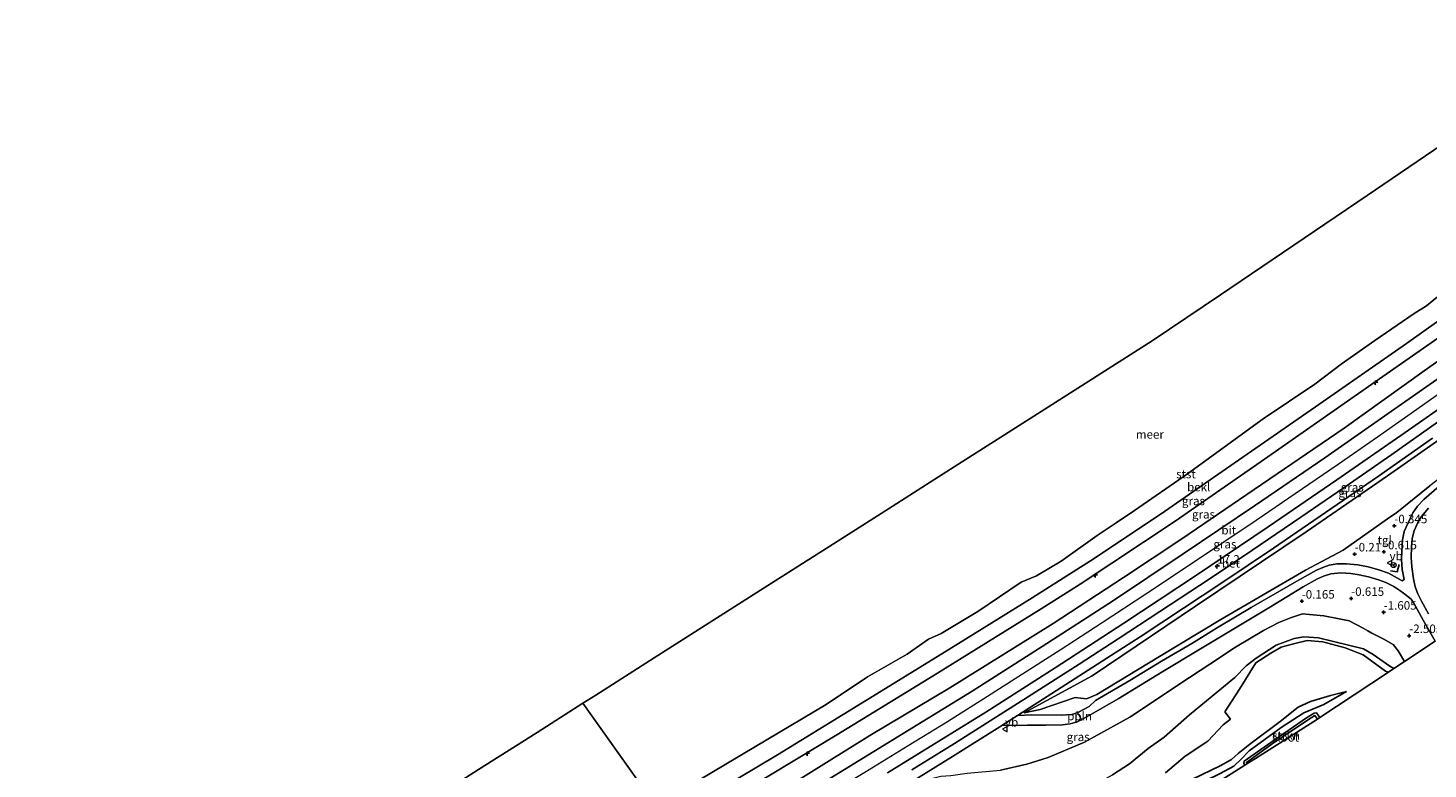
# Model space of a CAD drawing. Units: metres. Extents: x 145491 to 150004, y 493749 to 496860.
# Drawn here: x 145697 to 146109, y 493958 to 494176 of the extents above; entities that cross this region are included whole.
import ezdxf
from ezdxf.enums import TextEntityAlignment as Align

# ---------------------------------------------------------------- set-up
doc = ezdxf.new("R2010")
doc.units = ezdxf.units.M
doc.layers.get('0').update_dxf_attribs({"lineweight": 25})
for name, color, linetype, lineweight in [('B-ME-AL-OVERIG-L-B1', 7, 'Continuous', 18), ('B-ME-AL-OVERIG-S-B1', 7, 'Continuous', 18), ('B-ME-AM-KILOMETR-S-B1', 7, 'Continuous', 18), ('B-ME-GR-STRUIKEN-GV-B6', 93, 'Continuous', 18), ('B-ME-GW-KRUINLIJN-L-B1', 93, 'Continuous', 18), ('B-ME-GW-TEENLIJN-L-B1', 93, 'Continuous', 18), ('B-ME-IE-GRASLAND-GV-B6', 93, 'Continuous', 18), ('B-ME-IE-HULPGEOMETRIE-L-B1', 53, 'Continuous', 18), ('B-ME-OB-BEKLEDING-GV-B6', 253, 'Continuous', 18), ('B-ME-OB-WATERLIJN-L-B1', 133, 'OB-WATERLIJN', 18), ('B-ME-OG-WATER-GV-B6', 153, 'Continuous', 18), ('B-ME-VH-VERH_SOORT-BETON-OVERIG-GV-B6', 8, 'IE-TERREINAFSCHEIDING-NATUURLIJK-HOUTWAL', 18), ('B-ME-VH-VERH_SOORT-BITUMEN-GV-B6', 8, 'IE-TERREINAFSCHEIDING-NATUURLIJK-HOUTWAL', 18), ('B-ME-VH-VERH_SOORT-TEGELS-GV-B6', 8, 'Continuous', 18), ('B-ME-VW-MEUBILAIR_WEGMEUBILAIR-RONA-S-B1', 8, 'Continuous', 18), ('B-ME-VW-MEUBILAIR_WEGMEUBILAIR-VERKEERSBORD-S-B1', 8, 'Continuous', 18)]:
    doc.layers.add(name, color=color, linetype=linetype, lineweight=lineweight)
for name, color, linetype in [('B-ME-GW-GRONDWERKLIJN-L-B1', 10, 'Continuous'), ('B-ME-GW-HOOGTEPUNT-S-B1', 10, 'Continuous'), ('B-ME-GW-INSTEEKWATERGANG-L-B1', 10, 'Continuous'), ('B-ME-IE-TERREINAFSCHEIDING-SCHRIKHEK-L-B1', 10, 'Continuous'), ('B-ME-KG-KADASTRAAL-OPNAMEDTMGRENS-L-B1', 10, 'Continuous'), ('B-ME-OG-BREUK-L-B1', 10, 'Continuous')]:
    doc.layers.add(name, color=color, linetype=linetype)
doc.styles.add('NLCS-ISO', font='NLCS-ISO.TTF')
doc.linetypes.add('IE-TERREINAFSCHEIDING-NATUURLIJK-HOUTWAL', pattern='A,7,-1.5,[67,NLCS.SHX,S=0.75,R=45,X=0,Y=0],-1.5,7,-1.5,[70,NLCS.SHX,S=0.75,R=0,X=0,Y=0],-1.5', length=20)
doc.linetypes.add('OB-WATERLIJN', pattern='A,10,[32,NLCS.SHX,S=2,R=0,X=0,Y=0],-12', length=22)

# ---------------------------------------------------------------- blocks, each defined once
blk = doc.blocks.new('hecto')
for p, q in [((0, 0.625), (-0.625, 0)), ((0, -0.625), (0, 0.625)), ((-0.625, 0), (0.625, 0)), ((0.625, 0), (0, -0.625))]:
    blk.add_line(p, q)
blk = doc.blocks.new('hoogtepunt')
for p, q in [((-0.5, 0), (0.5, 0)), ((0, 0.5), (0, -0.5))]:
    blk.add_line(p, q)
blk = doc.blocks.new('verkeersbord')
for p, q in [((0, 0.75), (-0.75, -0.625)), ((0.75, -0.625), (0, 0.75)), ((-0.75, -0.625), (0.75, -0.625))]:
    blk.add_line(p, q)
blk = doc.blocks.new('wegwijzer')
for q in [(-0.53, -0.53), (0, 0.75), (0.53, -0.53)]:
    blk.add_line((0, 0), q)
blk.add_circle((0, 0), 0.75)

msp = doc.modelspace()

# ---------------------------------------------------------------- linework, layer by layer
at = {"layer": 'B-ME-AL-OVERIG-L-B1'}
msp.add_polyline3d([(146007.566, 493972.647, 2.017), (146007.409, 493972.946, 1.997), (146006.212, 493975.007, 2.06), (146006.025, 493975.368, 2.126)], dxfattribs=at)
at = {"layer": 'B-ME-GR-STRUIKEN-GV-B6'}
for points in [[(146032.093, 493957.284, -3.635), (146037.87, 493962.14, -3.649), (146044.497, 493966.583, -3.668), (146049.082, 493971.392, -3.587), (146051.204, 493973.055, -3.431), (146049.564, 493975.21, -3.421), (146053.815, 493981.927, -3.345), (146058.647, 493989.674, -3.188), (146063.062, 493992.515, -3.184), (146066.128, 493994.206, -3.198), (146070.092, 493995.348, -3.269), (146073.789, 493996.163, -3.364), (146078.364, 493995.84, -3.454), (146084.912, 493994.016, -3.663), (146090.252, 493991.965, -3.796), (146096.778, 493987.191, -3.92), (146097.701, 493986.918, -3.851)], [(146097.701, 493986.918, -3.851), (146077.503, 493973.516, -4.349), (146076.463, 493974.919, -4.356), (146075.781, 493974.874, -4.356), (146073.572, 493973.444, -4.456), (146063.086, 493966.208, -4.394), (146055.254, 493960.762, -4.365), (146055.139, 493959.998, -4.365), (146055.376, 493959.541, -4.349), (146040.685, 493950.266, -4.36)], [(146077.503, 493973.516, -4.349), (146076.78, 493973.053, -4.755), (146076.022, 493974.111, -4.755), (146074.921, 493973.446, -4.755), (146064.152, 493966.259, -4.755), (146055.875, 493960.298, -4.755), (146056.06, 493959.972, -4.755), (146055.376, 493959.541, -4.349), (146055.139, 493959.998, -4.365), (146055.254, 493960.762, -4.365), (146063.086, 493966.208, -4.394), (146073.572, 493973.444, -4.456), (146075.781, 493974.874, -4.356), (146076.463, 493974.919, -4.356), (146077.503, 493973.516, -4.349)]]:
    msp.add_polyline3d(points, dxfattribs=at)
at = {"layer": 'B-ME-GW-GRONDWERKLIJN-L-B1'}
msp.add_polyline3d([(146038.97, 493952.598, -4.248), (146048.189, 493957.11, -4.4), (146052.181, 493959.25, -4.462), (146054.388, 493961.345, -4.433), (146056.742, 493963.716, -4.433), (146066.142, 493970.576, -4.428), (146072.767, 493974.956, -4.49), (146078.62, 493977.365, -4.172), (146085.378, 493981.202, -4.067)], dxfattribs=at)
at = {"layer": 'B-ME-GW-INSTEEKWATERGANG-L-B1'}
msp.add_polyline3d([(146055.376, 493959.541, -4.349), (146055.139, 493959.998, -4.365), (146055.254, 493960.762, -4.365), (146063.086, 493966.208, -4.394), (146073.572, 493973.444, -4.456), (146075.781, 493974.874, -4.356), (146076.463, 493974.919, -4.356), (146077.503, 493973.516, -4.349)], dxfattribs=at)
at = {"layer": 'B-ME-GW-KRUINLIJN-L-B1'}
msp.add_line((145990.512, 493974.974, 2.972), (146010.526, 493985.78, 2.882), dxfattribs=at)
for points in [[(145998.985, 494001.185, 2.982), (146019.677, 494014.771, 2.868), (146036.843, 494026.128, 2.924), (146053.864, 494037.646, 2.918), (146084.639, 494058.682, 2.932), (146108.183, 494075.506, 2.833), (146131.804, 494092.198, 2.863), (146157.617, 494110.997, 2.798), (146185.036, 494129.544, 2.852), (146192.942, 494135, 2.85)], [(146182.174, 494104.297, 2.871), (146169.183, 494094.737, 2.921), (146146.529, 494079.082, 2.934), (146123.592, 494062.997, 2.897), (146097.403, 494044.676, 2.929), (146073.48, 494028.147, 2.957), (146040.885, 494006.292, 2.978), (146010.526, 493985.78, 2.882)], [(145895.634, 493928.633, 3.334), (145907.445, 493935.62, 3.239), (145919.235, 493942.702, 3.287), (145930.817, 493949.684, 3.287), (145943.647, 493957.45, 3.306), (145956.388, 493965.278, 3.334), (145967.927, 493972.431, 3.339), (145978.637, 493979.173, 3.363), (145988.96, 493985.735, 3.353), (146001.043, 493993.504, 3.391), (146013.427, 494001.531, 3.415), (146026.253, 494009.901, 3.406), (146038.236, 494017.879, 3.358), (146048.403, 494024.642, 3.372), (146058.793, 494031.639, 3.334), (146070.192, 494039.409, 3.334), (146082.571, 494047.929, 3.358), (146094.424, 494056.158, 3.391), (146105.987, 494064.291, 3.353), (146117.402, 494072.304, 3.349)], [(146021.58, 493973.662, 1.158), (146027.949, 493977.831, 1.011), (146036.294, 493983.453, 0.721), (146045.174, 493989.264, 0.484), (146052.708, 493994.206, 0.194), (146060.932, 493999.183, 0.037), (146065.408, 494001.539, -0.086), (146068.894, 494002.92, -0.191), (146072.394, 494004.015, -0.371), (146074.417, 494003.9, -0.675), (146078.695, 494003.447, -0.675), (146082.665, 494002.682, -0.875), (146086.128, 494001.997, -1.288), (146090.228, 493999.834, -1.982), (146091.643, 493999.04, -2.176), (146092.794, 493998.393, -2.333), (146096.104, 493996.668, -2.438), (146099.116, 493995.013, -2.561), (146100.563, 493993.14, -2.652), (146102.442, 493990.063, -2.659)], [(145891.061, 493935.031, 2.85), (145907.565, 493944.969, 2.805), (145926.342, 493956.602, 2.811), (145945.118, 493968.234, 2.818), (145968.607, 493982.253, 2.863), (145998.985, 494001.185, 2.982)], [(145902.166, 493919.603, 2.887), (145916.678, 493928.205, 2.896), (145933.825, 493938.603, 2.849), (145958.83, 493953.632, 2.896), (145962.025, 493955.303, 2.887), (145965.98, 493956.256, 2.777), (145968.874, 493956.531, 2.834), (145973.719, 493957.151, 2.852), (145983.494, 493958.079, 2.739), (145991.307, 493959.874, 2.519), (145997.598, 493961.785, 2.342), (146008.237, 493966.324, 1.773), (146021.58, 493973.662, 1.158)]]:
    msp.add_polyline3d(points, dxfattribs=at)
at = {"layer": 'B-ME-GW-TEENLIJN-L-B1'}
for points in [[(145992.854, 494008.778, 0.518), (146009.994, 494019.644, 0.551), (146030.514, 494033.278, 0.541), (146054.827, 494050.089, 0.533), (146076.204, 494064.926, 0.522), (146103.005, 494083.618, 0.627), (146121.35, 494096.642, 0.565), (146142.382, 494111.558, 0.508), (146165.783, 494127.944, 0.474), (146187.449, 494143.185, 0.521)], [(146182.174, 494104.297, 2.871), (146177.744, 494095.724, 2.646), (146175.291, 494092.503, 2.321), (146171.741, 494089.039, 1.996), (146157.644, 494078.783, 1.721), (146131.222, 494058.064, 0.596), (146109.832, 494041.719, 0.146), (146100.098, 494033.879, -0.054), (146097.449, 494032.02, -0.037), (146084.343, 494022.821, 0.046), (146073.282, 494016.912, 0.246), (146048.341, 494002.371, 0.771), (146030.327, 493991.5, 1.396), (146011.836, 493980.294, 1.945)], [(145885.282, 493943.258, 0.495), (145894.607, 493948.689, 0.528), (145917.9, 493962.621, 0.509), (145944.08, 493978.668, 0.528), (145966.322, 493992.255, 0.537), (145992.854, 494008.778, 0.518)], [(146052.479, 493985.351, -3.027), (146055.768, 493988.798, -3.041), (146058.764, 493991.03, -2.97), (146064.67, 493994.842, -3.003), (146069.894, 493996.777, -3.117), (146072.747, 493997.247, -3.231), (146077.077, 493997.031, -3.364), (146090.324, 493993.739, -3.659), (146093.205, 493992.116, -3.754), (146098.053, 493988.646, -3.649), (146099.306, 493987.983, -3.591)], [(146031.646, 493967.809, -3.055), (146039.186, 493974.333, -3.018), (146052.479, 493985.351, -3.027)], [(145990.512, 493974.974, 2.972), (145995.229, 493975.949, 2.671), (146005.502, 493979.447, 2.424), (146008.792, 493979.099, 2.108), (146011.836, 493980.294, 1.945)], [(145912.16, 493905.599, -2.675), (145922.482, 493911.897, -2.666), (145932.087, 493917.628, -2.704), (145939.188, 493921.706, -2.799), (145948.012, 493926.779, -2.742), (145955.486, 493931.276, -2.761), (145961.369, 493934.901, -2.666), (145964.825, 493936.788, -2.656), (145970.23, 493939.193, -2.623), (145978.354, 493941.552, -2.642), (145987.955, 493944.019, -2.704), (145994.28, 493946.154, -2.637), (146002.082, 493948.971, -2.628), (146009.041, 493952.546, -2.699), (146016.45, 493956.717, -2.946), (146021.483, 493959.915, -2.951), (146026.995, 493964.398, -3.008), (146031.646, 493967.809, -3.055)]]:
    msp.add_polyline3d(points, dxfattribs=at)
at = {"layer": 'B-ME-IE-GRASLAND-GV-B6'}
for points in [[(146131.804, 494092.198, 2.863), (146108.183, 494075.506, 2.833), (146084.639, 494058.682, 2.932), (146053.864, 494037.646, 2.918), (146036.843, 494026.128, 2.924), (146019.677, 494014.771, 2.868), (145998.985, 494001.185, 2.982), (145968.607, 493982.253, 2.863), (145945.118, 493968.234, 2.818), (145926.342, 493956.602, 2.811), (145907.565, 493944.969, 2.805), (145891.061, 493935.031, 2.85), (145887.675, 493939.906, 1.558), (145909.158, 493952.674, 1.53), (145935.381, 493968.468, 1.515), (145963.695, 493985.847, 1.558), (145995.469, 494005.482, 1.583), (146006.979, 494012.822, 1.613), (146034.882, 494031.353, 1.608), (146060.216, 494048.823, 1.599), (146091.798, 494070.879, 1.581), (146124.151, 494093.517, 1.614)], [(146120.011, 494078.647, 3.267), (146099.606, 494064.308, 3.229), (146079.009, 494049.946, 3.202), (146058.274, 494035.781, 3.265), (146037.313, 494021.671, 3.248), (146016.455, 494007.79, 3.198), (145995.79, 493994.415, 3.233), (145975.228, 493981.268, 3.212), (145946.241, 493963.549, 3.175), (145917.294, 493945.796, 3.134), (145895.2, 493932.661, 3.17), (145893.477, 493931.645, 3.218), (145891.061, 493935.031, 2.85), (145907.565, 493944.969, 2.805), (145926.342, 493956.602, 2.811), (145945.118, 493968.234, 2.818), (145968.607, 493982.253, 2.863), (145998.985, 494001.185, 2.982), (146019.677, 494014.771, 2.868), (146036.843, 494026.128, 2.924), (146053.864, 494037.646, 2.918), (146084.639, 494058.682, 2.932), (146108.183, 494075.506, 2.833), (146131.804, 494092.198, 2.863)], [(145950.315, 493957.286, 3.198), (145979.195, 493975.155, 3.217), (145999.603, 493988.169, 3.29), (146019.801, 494001.284, 3.262), (146041.155, 494015.439, 3.268), (146062.285, 494029.669, 3.254), (146082.47, 494043.457, 3.258), (146102.593, 494057.421, 3.239), (146123.075, 494071.719, 3.273)], [(146114.482, 494062.083, 3.09), (146098.659, 494050.953, 3.075), (146086.26, 494042.309, 3.09), (146071.898, 494032.503, 3.056), (146057.459, 494022.673, 3.066), (146044.903, 494014.229, 3.104), (146030.446, 494004.713, 3.085), (146018.192, 493996.699, 3.099), (146006.653, 493989.282, 3.066), (145991.449, 493979.504, 3.042), (145980.525, 493972.581, 3.061), (145970.023, 493965.94, 3.047), (145957.465, 493958.162, 3.028)], [(146011.836, 493980.294, 1.945), (146008.792, 493979.099, 2.108), (146005.502, 493979.447, 2.424), (145995.229, 493975.949, 2.671), (145990.512, 493974.974, 2.972), (146010.526, 493985.78, 2.882), (146040.885, 494006.292, 2.978), (146073.48, 494028.147, 2.957), (146097.403, 494044.676, 2.929), (146123.592, 494062.997, 2.897)], [(146123.592, 494062.997, 2.897), (146097.403, 494044.676, 2.929), (146073.48, 494028.147, 2.957), (146040.885, 494006.292, 2.978), (146010.526, 493985.78, 2.882), (145990.512, 493974.974, 2.972), (145995.229, 493975.949, 2.671), (146005.502, 493979.447, 2.424), (146008.792, 493979.099, 2.108), (146011.836, 493980.294, 1.945)], [(145988.492, 493974.112, 2.979), (145998.59, 493980.589, 2.986), (146014.82, 493990.964, 3.028), (146024.623, 493997.316, 3.033), (146037.405, 494005.748, 3.028), (146048.689, 494013.219, 3.052), (146063.828, 494023.401, 3.033), (146079.16, 494033.859, 3.005), (146094.739, 494044.584, 3.038), (146110.597, 494055.707, 2.99)], [(146112.676, 494041.722, 0.087), (146108.047, 494037.706, -0.023), (146106.211, 494035.746, -0.075), (146104.854, 494033.767, -0.137), (146103.443, 494030.849, -0.331), (146102.307, 494028.248, -0.479), (146101.846, 494025.812, -0.545), (146101.582, 494022.412, -0.597), (146101.561, 494019.991, -0.773), (146101.725, 494017.108, -0.982), (146102.278, 494014.159, -1.31), (146101.683, 494013.724, -1.334), (146099.479, 494015.047, -1.115), (146097.701, 494015.986, -0.906), (146094.888, 494017.005, -0.783), (146091.73, 494017.874, -0.645), (146088.642, 494018.466, -0.488), (146085.341, 494018.722, -0.27), (146082.504, 494018.714, -0.127), (146080.276, 494018.327, -0.042), (146078.378, 494017.691, -0.004), (146076.559, 494016.878, 0.006), (146070.737, 494013.652, 0.144), (146057.254, 494005.908, 0.524), (146047.571, 494000.091, 0.823), (146039.838, 493995.366, 1.032), (146030.883, 493990.17, 1.303), (146021.633, 493984.487, 1.578), (146011.486, 493978.514, 1.925), (146009.576, 493976.814, 1.991), (146006.332, 493975.045, 2.053), (146004.51, 493974.478, 2.162), (146001.352, 493974.244, 2.3), (145992.772, 493974.343, 2.751), (145988.492, 493974.112, 2.979)], [(146109.832, 494041.719, 0.146), (146100.098, 494033.879, -0.054), (146097.449, 494032.02, -0.037), (146084.343, 494022.821, 0.046), (146073.282, 494016.912, 0.246), (146048.341, 494002.371, 0.771), (146030.327, 493991.5, 1.396), (146011.836, 493980.294, 1.945)], [(146011.836, 493980.294, 1.945), (146030.327, 493991.5, 1.396), (146048.341, 494002.371, 0.771), (146073.282, 494016.912, 0.246), (146084.343, 494022.821, 0.046), (146097.449, 494032.02, -0.037), (146100.098, 494033.879, -0.054), (146109.832, 494041.719, 0.146)], [(146109.496, 494004.043, -2.282), (146107.419, 494007.769, -2.064), (146106.278, 494009.964, -1.888), (146105.558, 494012.004, -1.684), (146105.056, 494014.307, -1.494), (146104.598, 494017.851, -1.161), (146104.411, 494020.655, -0.886), (146104.484, 494023.796, -0.696), (146104.664, 494026.19, -0.596), (146105.255, 494028.485, -0.534), (146106.348, 494030.884, -0.453), (146107.408, 494032.732, -0.325), (146109.429, 494035.179, -0.202)], [(145956.719, 493954.212, 2.957), (145969.416, 493962.103, 2.948), (145983.309, 493970.788, 2.976), (145983.975, 493971.215, 2.976), (145991.515, 493971.264, 2.743), (145996.896, 493971.275, 2.515), (146001.766, 493971.393, 2.325), (146004.042, 493971.69, 2.183), (146006.127, 493972.302, 2.055), (146008.985, 493973.738, 1.926), (146018.141, 493979.044, 1.594), (146031.337, 493987.13, 1.214), (146041.881, 493993.49, 0.867), (146052.155, 493999.615, 0.634), (146062.98, 494006.126, 0.254), (146072.63, 494012.013, 0.083), (146076.762, 494014.329, -0.045), (146078.599, 494015.14, -0.116), (146080.711, 494015.802, -0.225), (146083.709, 494016.109, -0.368), (146086.593, 494015.917, -0.468), (146089.087, 494015.529, -0.62), (146091.83, 494014.896, -0.753), (146094.759, 494014.021, -0.895), (146096.959, 494013.301, -1.066), (146099.259, 494012.061, -1.285), (146101.016, 494010.898, -1.482), (146102.136, 494010.156, -1.608), (146104.321, 494008.354, -1.855), (146105.018, 494007.385, -1.954), (146107.942, 494002.189, -2.301), (146111.442, 493996.035, -2.467)], [(145983.494, 493958.079, 2.739), (145991.307, 493959.874, 2.519), (145997.598, 493961.785, 2.342), (146008.237, 493966.324, 1.773), (146021.58, 493973.662, 1.158), (146027.949, 493977.831, 1.011), (146036.294, 493983.453, 0.721), (146045.174, 493989.264, 0.484), (146052.708, 493994.206, 0.194), (146060.932, 493999.183, 0.037), (146065.408, 494001.539, -0.086), (146068.894, 494002.92, -0.191), (146072.394, 494004.015, -0.371), (146074.417, 494003.9, -0.675), (146078.695, 494003.447, -0.675), (146082.665, 494002.682, -0.875), (146086.128, 494001.997, -1.288), (146090.228, 493999.834, -1.982), (146091.643, 493999.04, -2.176), (146092.794, 493998.393, -2.333), (146096.104, 493996.668, -2.438), (146099.116, 493995.013, -2.561), (146100.563, 493993.14, -2.652), (146102.442, 493990.063, -2.659)], [(146111.442, 493996.035, -2.467), (146102.442, 493990.063, -2.659), (146100.563, 493993.14, -2.652), (146099.116, 493995.013, -2.561), (146096.104, 493996.668, -2.438), (146092.794, 493998.393, -2.333), (146091.643, 493999.04, -2.176), (146090.228, 493999.834, -1.982), (146086.128, 494001.997, -1.288), (146082.665, 494002.682, -0.875), (146078.695, 494003.447, -0.675), (146074.417, 494003.9, -0.675), (146072.394, 494004.015, -0.371), (146068.894, 494002.92, -0.191), (146065.408, 494001.539, -0.086), (146060.932, 493999.183, 0.037), (146052.708, 493994.206, 0.194), (146045.174, 493989.264, 0.484), (146036.294, 493983.453, 0.721), (146027.949, 493977.831, 1.011), (146021.58, 493973.662, 1.158), (146008.237, 493966.324, 1.773), (145997.598, 493961.785, 2.342), (145991.307, 493959.874, 2.519), (145983.494, 493958.079, 2.739)], [(146102.442, 493990.063, -2.659), (146099.306, 493987.983, -3.591), (146098.053, 493988.646, -3.649), (146093.205, 493992.116, -3.754), (146090.324, 493993.739, -3.659), (146077.077, 493997.031, -3.364), (146072.747, 493997.247, -3.231), (146069.894, 493996.777, -3.117), (146064.67, 493994.842, -3.003), (146058.764, 493991.03, -2.97), (146055.768, 493988.798, -3.041), (146052.479, 493985.351, -3.027), (146039.186, 493974.333, -3.018), (146031.646, 493967.809, -3.055), (146026.995, 493964.398, -3.008), (146021.483, 493959.915, -2.951), (146016.45, 493956.717, -2.946)], [(146016.45, 493956.717, -2.946), (146021.483, 493959.915, -2.951), (146026.995, 493964.398, -3.008), (146031.646, 493967.809, -3.055), (146039.186, 493974.333, -3.018), (146052.479, 493985.351, -3.027), (146055.768, 493988.798, -3.041), (146058.764, 493991.03, -2.97), (146064.67, 493994.842, -3.003), (146069.894, 493996.777, -3.117), (146072.747, 493997.247, -3.231), (146077.077, 493997.031, -3.364), (146090.324, 493993.739, -3.659), (146093.205, 493992.116, -3.754), (146098.053, 493988.646, -3.649), (146099.306, 493987.983, -3.591)], [(146099.306, 493987.983, -3.591), (146097.701, 493986.918, -3.851), (146096.778, 493987.191, -3.92), (146090.252, 493991.965, -3.796), (146084.912, 493994.016, -3.663), (146078.364, 493995.84, -3.454), (146073.789, 493996.163, -3.364), (146070.092, 493995.348, -3.269), (146066.128, 493994.206, -3.198), (146063.062, 493992.515, -3.184), (146058.647, 493989.674, -3.188), (146053.815, 493981.927, -3.345), (146049.564, 493975.21, -3.421), (146051.204, 493973.055, -3.431), (146049.082, 493971.392, -3.587), (146044.497, 493966.583, -3.668), (146037.87, 493962.14, -3.649), (146032.093, 493957.284, -3.635)]]:
    msp.add_polyline3d(points, dxfattribs=at)
at = {"layer": 'B-ME-IE-HULPGEOMETRIE-L-B1'}
msp.add_polyline3d([(145860.666, 493977.752, -0.429), (145881.796, 493948.008, -0.429), (145885.282, 493943.258, 0.495), (145887.675, 493939.906, 1.558), (145891.061, 493935.031, 2.85), (145893.477, 493931.645, 3.218), (145895.634, 493928.633, 3.334), (145897.704, 493925.744, 3.195), (145899.538, 493923.304, 3.037), (145901.298, 493920.816, 2.96), (145902.166, 493919.603, 2.887), (145912.16, 493905.599, -2.675), (145918.008, 493897.51, -3.263), (145919.805, 493894.915, -3.696), (145920.495, 493893.919, -3.636), (145924.735, 493887.978, -3.768), (145926.209, 493885.912, -4.755), (145928.308, 493882.971, -4.755), (145929.121, 493881.831, -4.755), (145929.467, 493881.353, -4.03), (145930, 493880.599, -4.329)], dxfattribs=at)
at = {"layer": 'B-ME-IE-TERREINAFSCHEIDING-SCHRIKHEK-L-B1'}
msp.add_polyline3d([(146098.274, 494016.681, -0.81), (146100.275, 494016.453, -0.973), (146100.837, 494018.612, -0.868)], dxfattribs=at)
at = {"layer": 'B-ME-KG-KADASTRAAL-OPNAMEDTMGRENS-L-B1'}
for points in [[(145967.791, 494045.922, -0.429), (145994.417, 494062.866, -0.429), (146028.136, 494084.324, -0.429), (146048.234, 494097.931, -0.429), (146069.816, 494112.542, -0.429), (146091.399, 494127.154, -0.429), (146113.464, 494142.092, -0.429), (146135.529, 494157.031, -0.429), (146154.347, 494169.771, -0.429), (146164.103, 494176.376, -0.429)], [(145860.666, 493977.752, -0.429), (145864.438, 493980.152, -0.429), (145881.663, 493991.114, -0.429), (145898.889, 494002.075, -0.429), (145916.114, 494013.037, -0.429), (145933.34, 494023.999, -0.429), (145950.565, 494034.96, -0.429), (145967.791, 494045.922, -0.429)], [(146040.685, 493950.266, -4.36), (146055.376, 493959.541, -4.349), (146056.06, 493959.972, -4.755), (146058.548, 493961.543, -4.755), (146076.78, 493973.053, -4.755), (146077.503, 493973.516, -4.349), (146097.701, 493986.918, -3.851), (146099.306, 493987.983, -3.591), (146102.442, 493990.063, -2.659), (146111.442, 493996.035, -2.467)], [(145667.047, 493855.463, -0.429), (145692.183, 493870.536, -0.429), (145709.408, 493881.498, -0.429), (145726.634, 493892.459, -0.429), (145743.859, 493903.421, -0.429), (145761.085, 493914.382, -0.429), (145778.31, 493925.344, -0.429), (145795.536, 493936.306, -0.429), (145812.761, 493947.267, -0.429), (145829.987, 493958.229, -0.429), (145847.212, 493969.191, -0.429), (145860.666, 493977.752, -0.429)]]:
    msp.add_polyline3d(points, dxfattribs=at)
at = {"layer": 'B-ME-OB-BEKLEDING-GV-B6'}
for points in [[(145894.441, 493954.9, -0.429), (145911.45, 493964.987, -0.429), (145932.227, 493977.401, -0.429), (145944.43, 493985.475, -0.429), (145956.028, 493992.213, -0.429), (145962.379, 493996.616, -0.429), (145966.111, 493998.229, -0.429), (145976.908, 494004.726, -0.429), (145989.651, 494013.347, -0.429), (145994.161, 494015.264, -0.429), (146001.416, 494019.579, -0.429), (146011.983, 494027.053, -0.429), (146017.593, 494030.783, -0.429), (146022.924, 494034.42, -0.429), (146038.579, 494045.251, -0.429), (146060.807, 494061.46, -0.429), (146076.069, 494071.566, -0.429), (146083.794, 494077.473, -0.429), (146093.713, 494084.491, -0.429), (146105.292, 494092.38, -0.429), (146108.855, 494094.616, -0.429), (146114.826, 494099.51, -0.429)], [(146124.151, 494093.517, 1.614), (146091.798, 494070.879, 1.581), (146060.216, 494048.823, 1.599), (146034.882, 494031.353, 1.608), (146006.979, 494012.822, 1.613), (145995.469, 494005.482, 1.583), (145963.695, 493985.847, 1.558), (145935.381, 493968.468, 1.515), (145909.158, 493952.674, 1.53), (145887.675, 493939.906, 1.558), (145885.282, 493943.258, 0.495), (145894.607, 493948.689, 0.528), (145917.9, 493962.621, 0.509), (145944.08, 493978.668, 0.528), (145966.322, 493992.255, 0.537), (145992.854, 494008.778, 0.518), (146009.994, 494019.644, 0.551), (146030.514, 494033.278, 0.541), (146054.827, 494050.089, 0.533), (146076.204, 494064.926, 0.522), (146103.005, 494083.618, 0.627), (146121.35, 494096.642, 0.565)], [(146121.35, 494096.642, 0.565), (146103.005, 494083.618, 0.627), (146076.204, 494064.926, 0.522), (146054.827, 494050.089, 0.533), (146030.514, 494033.278, 0.541), (146009.994, 494019.644, 0.551), (145992.854, 494008.778, 0.518), (145966.322, 493992.255, 0.537), (145944.08, 493978.668, 0.528), (145917.9, 493962.621, 0.509), (145894.607, 493948.689, 0.528)]]:
    msp.add_polyline3d(points, dxfattribs=at)
at = {"layer": 'B-ME-OB-WATERLIJN-L-B1'}
for points in [[(145989.651, 494013.347, -0.429), (145994.161, 494015.264, -0.429), (146001.416, 494019.579, -0.429), (146011.983, 494027.053, -0.429), (146017.593, 494030.783, -0.429), (146022.924, 494034.42, -0.429), (146038.579, 494045.251, -0.429), (146060.807, 494061.46, -0.429), (146076.069, 494071.566, -0.429), (146083.794, 494077.473, -0.429), (146093.713, 494084.491, -0.429), (146105.292, 494092.38, -0.429), (146108.855, 494094.616, -0.429), (146114.826, 494099.51, -0.429), (146121.622, 494103.686, -0.429), (146128.001, 494108.481, -0.429), (146135.417, 494113.388, -0.429), (146147.668, 494122.485, -0.429), (146171.832, 494139.13, -0.429), (146184.195, 494147.789, -0.429)], [(145881.796, 493948.008, -0.429), (145894.441, 493954.9, -0.429), (145911.45, 493964.987, -0.429), (145932.227, 493977.401, -0.429), (145944.43, 493985.475, -0.429), (145956.028, 493992.213, -0.429), (145962.379, 493996.616, -0.429), (145966.111, 493998.229, -0.429), (145976.908, 494004.726, -0.429), (145989.651, 494013.347, -0.429)]]:
    msp.add_polyline3d(points, dxfattribs=at)
at = {"layer": 'B-ME-OG-BREUK-L-B1'}
msp.add_polyline3d([(146035.244, 493952.508, -3.849), (146040.049, 493955.391, -3.877), (146048.208, 493959.313, -3.844), (146051.547, 493961.211, -3.868), (146053.456, 493962.957, -3.887), (146056.906, 493965.757, -3.887), (146065.805, 493972.358, -3.854), (146071.101, 493976.595, -3.92), (146074.718, 493978.254, -3.801), (146080.597, 493980.029, -3.849), (146085.378, 493981.202, -4.067)], dxfattribs=at)
at = {"layer": 'B-ME-OG-WATER-GV-B6'}
for points in [[(145881.796, 493948.008, -0.429), (145860.666, 493977.752, -0.429), (145864.438, 493980.152, -0.429), (145881.663, 493991.114, -0.429), (145898.889, 494002.075, -0.429), (145916.114, 494013.037, -0.429), (145933.34, 494023.999, -0.429), (145950.565, 494034.96, -0.429), (145967.791, 494045.922, -0.429), (145994.417, 494062.866, -0.429), (146028.136, 494084.324, -0.429), (146048.234, 494097.931, -0.429), (146069.816, 494112.542, -0.429), (146091.399, 494127.154, -0.429), (146113.464, 494142.092, -0.429)], [(146114.826, 494099.51, -0.429), (146108.855, 494094.616, -0.429), (146105.292, 494092.38, -0.429), (146093.713, 494084.491, -0.429), (146083.794, 494077.473, -0.429), (146076.069, 494071.566, -0.429), (146060.807, 494061.46, -0.429), (146038.579, 494045.251, -0.429), (146022.924, 494034.42, -0.429), (146017.593, 494030.783, -0.429), (146011.983, 494027.053, -0.429), (146001.416, 494019.579, -0.429), (145994.161, 494015.264, -0.429), (145989.651, 494013.347, -0.429), (145976.908, 494004.726, -0.429), (145966.111, 493998.229, -0.429), (145962.379, 493996.616, -0.429), (145956.028, 493992.213, -0.429), (145944.43, 493985.475, -0.429), (145932.227, 493977.401, -0.429), (145911.45, 493964.987, -0.429), (145894.441, 493954.9, -0.429)], [(145692.183, 493870.536, -0.429), (145709.408, 493881.498, -0.429), (145726.634, 493892.459, -0.429), (145743.859, 493903.421, -0.429), (145761.085, 493914.382, -0.429), (145778.31, 493925.344, -0.429), (145795.536, 493936.306, -0.429), (145812.761, 493947.267, -0.429), (145829.987, 493958.229, -0.429), (145847.212, 493969.191, -0.429), (145860.666, 493977.752, -0.429), (145881.796, 493948.008, -0.429)], [(146076.78, 493973.053, -4.755), (146058.548, 493961.543, -4.755), (146056.06, 493959.972, -4.755), (146055.875, 493960.298, -4.755), (146064.152, 493966.259, -4.755), (146074.921, 493973.446, -4.755), (146076.022, 493974.111, -4.755), (146076.78, 493973.053, -4.755)]]:
    msp.add_polyline3d(points, dxfattribs=at)
at = {"layer": 'B-ME-VH-VERH_SOORT-BETON-OVERIG-GV-B6'}
for points in [[(145957.465, 493958.162, 3.028), (145970.023, 493965.94, 3.047), (145980.525, 493972.581, 3.061), (145991.449, 493979.504, 3.042), (146006.653, 493989.282, 3.066), (146018.192, 493996.699, 3.099), (146030.446, 494004.713, 3.085), (146044.903, 494014.229, 3.104), (146057.459, 494022.673, 3.066), (146071.898, 494032.503, 3.056), (146086.26, 494042.309, 3.09), (146098.659, 494050.953, 3.075), (146114.482, 494062.083, 3.09)], [(146110.597, 494055.707, 2.99), (146094.739, 494044.584, 3.038), (146079.16, 494033.859, 3.005), (146063.828, 494023.401, 3.033), (146048.689, 494013.219, 3.052), (146037.405, 494005.748, 3.028), (146024.623, 493997.316, 3.033), (146014.82, 493990.964, 3.028), (145998.59, 493980.589, 2.986), (145988.492, 493974.112, 2.979), (145983.975, 493971.215, 2.976), (145983.309, 493970.788, 2.976), (145969.416, 493962.103, 2.948), (145956.719, 493954.212, 2.957)]]:
    msp.add_polyline3d(points, dxfattribs=at)
at = {"layer": 'B-ME-VH-VERH_SOORT-BITUMEN-GV-B6'}
for points in [[(145917.294, 493945.796, 3.134), (145946.241, 493963.549, 3.175), (145975.228, 493981.268, 3.212), (145995.79, 493994.415, 3.233), (146016.455, 494007.79, 3.198), (146037.313, 494021.671, 3.248), (146058.274, 494035.781, 3.265), (146079.009, 494049.946, 3.202), (146099.606, 494064.308, 3.229), (146120.011, 494078.647, 3.267)], [(146123.075, 494071.719, 3.273), (146102.593, 494057.421, 3.239), (146082.47, 494043.457, 3.258), (146062.285, 494029.669, 3.254), (146041.155, 494015.439, 3.268), (146019.801, 494001.284, 3.262), (145999.603, 493988.169, 3.29), (145979.195, 493975.155, 3.217), (145950.315, 493957.286, 3.198)]]:
    msp.add_polyline3d(points, dxfattribs=at)
at = {"layer": 'B-ME-VH-VERH_SOORT-TEGELS-GV-B6'}
for points in [[(146111.442, 493996.035, -2.467), (146107.942, 494002.189, -2.301), (146105.018, 494007.385, -1.954), (146104.321, 494008.354, -1.855), (146102.136, 494010.156, -1.608), (146101.016, 494010.898, -1.482), (146099.259, 494012.061, -1.285), (146096.959, 494013.301, -1.066), (146094.759, 494014.021, -0.895), (146091.83, 494014.896, -0.753), (146089.087, 494015.529, -0.62), (146086.593, 494015.917, -0.468), (146083.709, 494016.109, -0.368), (146080.711, 494015.802, -0.225), (146078.599, 494015.14, -0.116), (146076.762, 494014.329, -0.045), (146072.63, 494012.013, 0.083), (146062.98, 494006.126, 0.254), (146052.155, 493999.615, 0.634), (146041.881, 493993.49, 0.867), (146031.337, 493987.13, 1.214), (146018.141, 493979.044, 1.594), (146008.985, 493973.738, 1.926), (146006.127, 493972.302, 2.055), (146004.042, 493971.69, 2.183), (146001.766, 493971.393, 2.325), (145996.896, 493971.275, 2.515), (145991.515, 493971.264, 2.743), (145983.975, 493971.215, 2.976), (145988.492, 493974.112, 2.979), (145992.772, 493974.343, 2.751), (146001.352, 493974.244, 2.3), (146004.51, 493974.478, 2.162), (146006.332, 493975.045, 2.053), (146009.576, 493976.814, 1.991), (146011.486, 493978.514, 1.925), (146021.633, 493984.487, 1.578), (146030.883, 493990.17, 1.303), (146039.838, 493995.366, 1.032), (146047.571, 494000.091, 0.823), (146057.254, 494005.908, 0.524), (146070.737, 494013.652, 0.144), (146076.559, 494016.878, 0.006), (146078.378, 494017.691, -0.004), (146080.276, 494018.327, -0.042), (146082.504, 494018.714, -0.127), (146085.341, 494018.722, -0.27), (146088.642, 494018.466, -0.488), (146091.73, 494017.874, -0.645), (146094.888, 494017.005, -0.783), (146097.701, 494015.986, -0.906), (146099.479, 494015.047, -1.115), (146101.683, 494013.724, -1.334), (146102.278, 494014.159, -1.31), (146101.725, 494017.108, -0.982), (146101.561, 494019.991, -0.773), (146101.582, 494022.412, -0.597), (146101.846, 494025.812, -0.545), (146102.307, 494028.248, -0.479), (146103.443, 494030.849, -0.331), (146104.854, 494033.767, -0.137), (146106.211, 494035.746, -0.075), (146108.047, 494037.706, -0.023), (146112.676, 494041.722, 0.087)], [(146109.429, 494035.179, -0.202), (146107.408, 494032.732, -0.325), (146106.348, 494030.884, -0.453), (146105.255, 494028.485, -0.534), (146104.664, 494026.19, -0.596), (146104.484, 494023.796, -0.696), (146104.411, 494020.655, -0.886), (146104.598, 494017.851, -1.161), (146105.056, 494014.307, -1.494), (146105.558, 494012.004, -1.684), (146106.278, 494009.964, -1.888), (146107.419, 494007.769, -2.064), (146109.496, 494004.043, -2.282)]]:
    msp.add_polyline3d(points, dxfattribs=at)

# ---------------------------------------------------------------- block references
at = {"layer": 'B-ME-AL-OVERIG-S-B1', "rotation": 90}
for p in [(146093.884, 494072.08, 1.679), (146011.467, 494015.406, 1.724), (145926.739, 493962.932, 1.589)]:
    msp.add_blockref('hecto', p, dxfattribs=at)
at = {"layer": 'B-ME-AM-KILOMETR-S-B1', "rotation": 90}
msp.add_blockref('hecto', (146047.303, 494018.035, 3.074), dxfattribs=at)
at = {"layer": 'B-ME-GW-HOOGTEPUNT-S-B1', "rotation": 90}
for p in [(146099.409, 494029.911, -0.345), (146099.409, 494029.911, -0.345), (146087.733, 494021.623, -0.21), (146087.733, 494021.623, -0.21), (146096.348, 494022.256, -0.615), (146096.348, 494022.256, -0.615), (146072.161, 494007.748, -0.165), (146072.161, 494007.748, -0.165), (146086.709, 494008.562, -0.615), (146086.709, 494008.562, -0.615), (146096.265, 494004.495, -1.605), (146096.265, 494004.495, -1.605), (146103.801, 493997.623, -2.505), (146103.801, 493997.623, -2.505)]:
    msp.add_blockref('hoogtepunt', p, dxfattribs=at)
at = {"layer": 'B-ME-VW-MEUBILAIR_WEGMEUBILAIR-RONA-S-B1', "rotation": 90}
msp.add_blockref('wegwijzer', (146099.193, 494018.399, -0.762), dxfattribs=at)
at = {"layer": 'B-ME-VW-MEUBILAIR_WEGMEUBILAIR-VERKEERSBORD-S-B1', "rotation": 90}
for p in [(146098.018, 494019.032, -0.658), (145984.866, 493970.119, 3.002)]:
    msp.add_blockref('verkeersbord', p, dxfattribs=at)

# ---------------------------------------------------------------- texts
at = {"layer": 'B-ME-AL-OVERIG-L-B1', "ltscale": 0.2, "style": 'NLCS-ISO'}
msp.add_text('ppln', height=2.5, dxfattribs=at).set_placement((146006.803, 493973.992), align=Align.MIDDLE_CENTER)
at = {"layer": 'B-ME-AM-KILOMETR-S-B1', "ltscale": 0.2, "style": 'NLCS-ISO'}
msp.add_text('17.2', height=2.5, dxfattribs=at).set_placement((146047.303, 494018.035, 3.074), align=Align.BOTTOM_LEFT)
at = {"layer": 'B-ME-GR-STRUIKEN-GV-B6', "ltscale": 0.2, "style": 'NLCS-ISO'}
msp.add_text('strkn', height=2.5, dxfattribs=at).set_placement((146067.566, 493968.261), align=Align.MIDDLE_CENTER)
at = {"layer": 'B-ME-GW-HOOGTEPUNT-S-B1', "ltscale": 0.2, "style": 'NLCS-ISO'}
for s, p in [('-0.345', (146099.409, 494029.911, -0.345)), ('-0.345', (146099.409, 494029.911, -0.345)), ('-0.21', (146087.733, 494021.623, -0.21)), ('-0.21', (146087.733, 494021.623, -0.21)), ('-0.615', (146096.348, 494022.256, -0.615)), ('-0.615', (146096.348, 494022.256, -0.615)), ('-0.165', (146072.161, 494007.748, -0.165)), ('-0.165', (146072.161, 494007.748, -0.165)), ('-0.615', (146086.709, 494008.562, -0.615)), ('-0.615', (146086.709, 494008.562, -0.615)), ('-1.605', (146096.265, 494004.495, -1.605)), ('-1.605', (146096.265, 494004.495, -1.605)), ('-2.505', (146103.801, 493997.623, -2.505)), ('-2.505', (146103.801, 493997.623, -2.505))]:
    msp.add_text(s, height=2.5, dxfattribs=at).set_placement(p, align=Align.BOTTOM_LEFT)
at = {"layer": 'B-ME-IE-GRASLAND-GV-B6', "ltscale": 0.2, "style": 'NLCS-ISO'}
for p in [(146086.343, 494039.635), (146086.343, 494039.635), (146087.029, 494041.292), (146040.308, 494037.26), (146043.255, 494033.322), (146049.568, 494024.532), (146006.37, 493967.856)]:
    msp.add_text('gras', height=2.5, dxfattribs=at).set_placement(p, align=Align.MIDDLE_CENTER)
at = {"layer": 'B-ME-OB-BEKLEDING-GV-B6', "ltscale": 0.2, "style": 'NLCS-ISO'}
for s, p in [('stst', (146038.093, 494045.179)), ('bekl', (146041.847, 494041.347))]:
    msp.add_text(s, height=2.5, dxfattribs=at).set_placement(p, align=Align.MIDDLE_CENTER)
at = {"layer": 'B-ME-OG-WATER-GV-B6', "ltscale": 0.2, "style": 'NLCS-ISO'}
for s, p in [('meer', (146027.474, 494056.842)), ('sloot', (146067.392, 493967.717))]:
    msp.add_text(s, height=2.5, dxfattribs=at).set_placement(p, align=Align.MIDDLE_CENTER)
at = {"layer": 'B-ME-VH-VERH_SOORT-BETON-OVERIG-GV-B6', "ltscale": 0.2, "style": 'NLCS-ISO'}
msp.add_text('bet', height=2.5, dxfattribs=at).set_placement((146051.335, 494018.908), align=Align.MIDDLE_CENTER)
at = {"layer": 'B-ME-VH-VERH_SOORT-BITUMEN-GV-B6', "ltscale": 0.2, "style": 'NLCS-ISO'}
msp.add_text('bit', height=2.5, dxfattribs=at).set_placement((146050.698, 494028.662), align=Align.MIDDLE_CENTER)
at = {"layer": 'B-ME-VH-VERH_SOORT-TEGELS-GV-B6', "ltscale": 0.2, "style": 'NLCS-ISO'}
msp.add_text('tgl', height=2.5, dxfattribs=at).set_placement((146096.571, 494025.754), align=Align.MIDDLE_CENTER)
at = {"layer": 'B-ME-VW-MEUBILAIR_WEGMEUBILAIR-VERKEERSBORD-S-B1', "ltscale": 0.2, "style": 'NLCS-ISO'}
for p in [(146098.018, 494019.032, -0.658), (145984.866, 493970.119, 3.002)]:
    msp.add_text('vb', height=2.5, dxfattribs=at).set_placement(p, align=Align.BOTTOM_LEFT)

doc.saveas('drawing.dxf')
